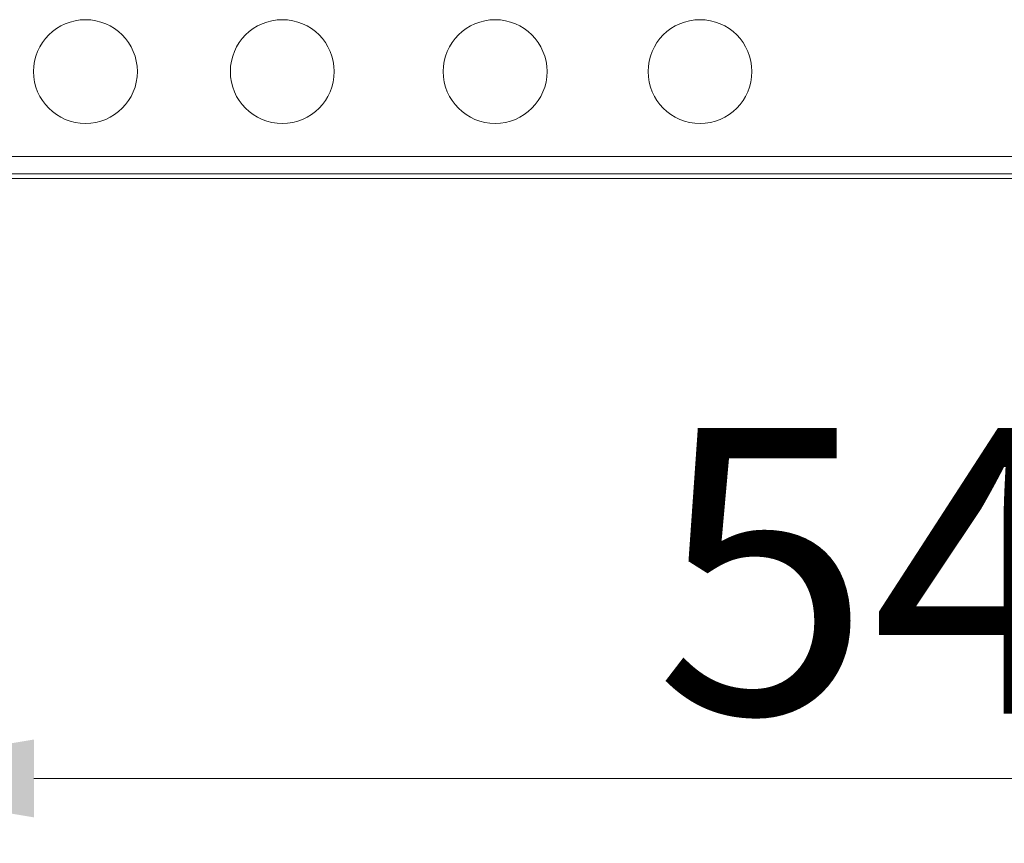
# Model space of a CAD drawing. Units: millimetres. Extents: x 31930 to 84322, y 4172 to 27613.
# Drawn here: x 66644 to 66872, y 14531 to 14721 of the extents above; entities that cross this region are included whole.
import ezdxf

# ---------------------------------------------------------------- set-up
doc = ezdxf.new("R2010")
doc.units = ezdxf.units.MM
doc.header["$LTSCALE"] = 0.1
doc.layers.get('0').update_dxf_attribs({"lineweight": 13})
doc.layers.add('寸法', color=2, linetype='Continuous', lineweight=13)
doc.styles.get("Standard").update_dxf_attribs({"font": 'txt', "width": 0.9})
doc.dimstyles.new('030', dxfattribs={"dimscale": 30, "dimtxt": 2.2, "dimasz": 1.8, "dimexe": 0.5, "dimexo": 2, "dimgap": 0.5, "dimtad": 1, "dimdec": 0, "dimzin": 0, "dimdsep": 46, "dimlunit": 6, "dimtxsty": 'Standard', "dimcen": 0.09, "dimadec": 0, "dimazin": 0, "dimtfac": 1, "dimtdec": 0, "dimtmove": 0, "dimatfit": 3, "dimldrblk": 'OPEN30', "dimfxl": 1, "dimtolj": 1, "dimtzin": 0, "dimlwd": 9, "dimlwe": 9, "dimarcsym": 0})

# ---------------------------------------------------------------- blocks, each defined once
blk = doc.blocks.new('*D33')
at = {"layer": 'DEFPOINTS', "color": 0, "transparency": 16777216}
for p in [(66593.79, 14691.4), (67138.8, 14691.4), (67138.8, 14545.72)]:
    blk.add_point(p, dxfattribs=at)
at = {"layer": '寸法', "color": 0, "lineweight": 9, "transparency": 16777216}
for p, q in [((66593.79, 14631.4), (66593.79, 14530.72)), ((67138.8, 14631.4), (67138.8, 14530.72)), ((66647.79, 14545.72), (67084.8, 14545.72))]:
    blk.add_line(p, q, dxfattribs=at)
at = {"layer": '寸法', "color": 0, "transparency": 16777216}
for points in [[(66647.79, 14554.72), (66647.79, 14536.72), (66593.79, 14545.72)], [(67084.8, 14554.72), (67084.8, 14536.72), (67138.8, 14545.72)]]:
    blk.add_solid(points, dxfattribs=at)
at = {"layer": '寸法', "color": 0, "transparency": 16777216, "insert": (66866.3, 14593.72), "char_height": 66, "attachment_point": 5}
blk.add_mtext('\\A1;545', dxfattribs=at)
blk = doc.blocks.new('_Open30')
at = {"color": 0, "linetype": 'ByBlock', "lineweight": -2}
for p, q in [((-1, 0.2679), (0, 0)), ((0, 0), (-1, -0.2679)), ((0, 0), (-1, 0))]:
    blk.add_line(p, q, dxfattribs=at)

msp = doc.modelspace()

# ---------------------------------------------------------------- linework, layer by layer
at = {"lineweight": 15}
for p, q in [((66637.97, 14689.49), (67094.62, 14689.49)), ((67136.3, 14684.4), (66596.29, 14684.4)), ((67091.3, 14685.49), (66641.3, 14685.49))]:
    msp.add_line(p, q, dxfattribs=at)
for centre, start, end in [((66659.7, 14709.15), 0, 180), ((66705.2, 14709.15), 0, 180), ((66754.4, 14709.15), 0, 180), ((66801.75, 14709.15), 0, 180), ((66659.7, 14709.15), 180, 0), ((66705.2, 14709.15), 180, 0), ((66754.4, 14709.15), 180, 0), ((66801.75, 14709.15), 180, 0)]:
    msp.add_arc(centre, 12, start, end, dxfattribs=at)

# ---------------------------------------------------------------- dimensions: what is measured, and where the dimension line sits
at = {"layer": '寸法'}
dim = msp.add_linear_dim(base=(67138.8, 14545.72), p1=(66593.79, 14691.4), p2=(67138.8, 14691.4), angle=180, dimstyle='030', dxfattribs=at)
dim.commit()
dim.dimension.update_dxf_attribs({"geometry": '*D33', "text_midpoint": (66866.3, 14593.72)})

doc.saveas('drawing.dxf')
